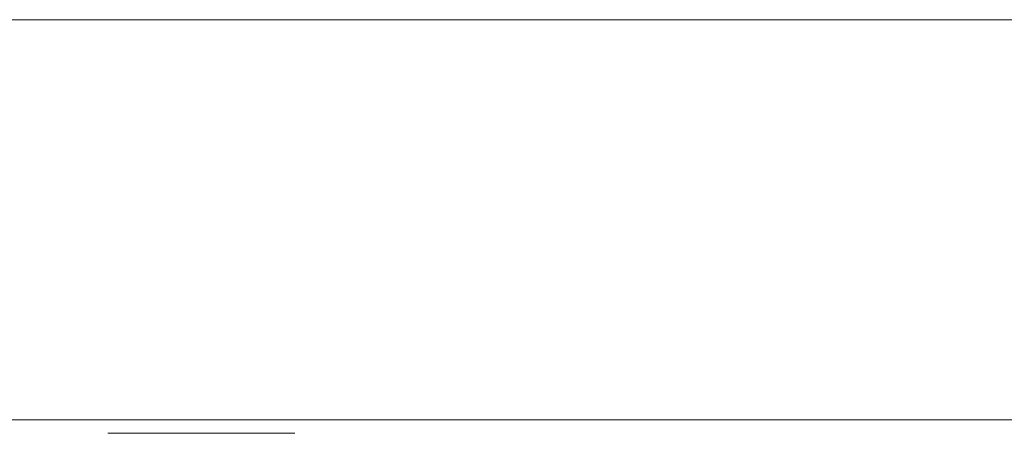
# Model space of a CAD drawing. Extents: x 0 to 598, y -22 to 0.
# Drawn here: x 147 to 197, y -21 to 0 of the extents above; entities that cross this region are included whole.
import ezdxf

# ---------------------------------------------------------------- set-up
doc = ezdxf.new("R2010")
doc.units = 0
doc.header["$MEASUREMENT"] = 0
doc.layers.add('MATERIAL', color=251, linetype='Continuous')
doc.layers.add('NAPISY03', color=250, linetype='Continuous')

msp = doc.modelspace()

# ---------------------------------------------------------------- linework, layer by layer
at = {"layer": 'MATERIAL', "lineweight": 0}
for points, invisible_edges in [([(217.053, 0), (217.053, -20), (0, -20), (0, 0)], 1), ([(217.053, 0, 115), (0, 0, 115), (0, -20, 115), (217.053, -20, 115)], 8), ([(217.053, 0, 19.315), (217.053, 0), (0, 0), (0, 0, 19.315)], 11), ([(217.053, 0, 115), (217.053, 0, 95.685), (0, 0, 95.685), (0, 0, 115)], 15), ([(217.053, 0, 95.685), (217.053, 0, 19.315), (0, 0, 19.315), (0, 0, 95.685)], 11), ([(217.053, -20, 12.497), (0, -20), (217.053, -20), (217.053, -20, 12.497)], 15), ([(0, -20, 19.315), (217.053, -20, 12.497), (210.234, -20, 19.315), (0, -20, 19.315)], 15), ([(0, -20), (217.053, -20, 12.497), (0, -20, 19.315), (0, -20)], 15), ([(217.053, -20, 102.503), (0, -20, 95.685), (210.234, -20, 95.685), (217.053, -20, 102.503)], 15), ([(0, -20, 115), (217.053, -20, 102.503), (217.053, -20, 115), (0, -20, 115)], 15), ([(0, -20, 95.685), (217.053, -20, 102.503), (0, -20, 115), (0, -20, 95.685)], 15), ([(215.754, -20, 26.006), (0, -20, 19.315), (210.234, -20, 19.315), (215.754, -20, 26.006)], 15), ([(215.754, -20, 57.5), (0, -20, 19.315), (215.754, -20, 26.006), (215.754, -20, 57.5)], 15), ([(0, -20, 19.315), (210.234, -20, 95.685), (0, -20, 95.685), (0, -20, 19.315)], 15), ([(0, -20, 19.315), (215.754, -20, 57.5), (210.234, -20, 95.685), (0, -20, 19.315)], 15)]:
    msp.add_3dface(points, dxfattribs=dict(at, invisible_edges=invisible_edges))
at = {"layer": 'NAPISY03', "lineweight": 0}
for points, invisible_edges in [([(151.849, -20.667, 66.101), (152.187, -20.667, 66.101), (152.37, -20.667, 67.259), (152.049, -20.667, 67.364)], 4), ([(152.049, -20.667, 67.364), (152.37, -20.667, 67.259), (152.902, -20.667, 68.304), (152.629, -20.667, 68.502)], 5), ([(152.629, -20.667, 68.502), (152.902, -20.667, 68.304), (153.731, -20.667, 69.133), (153.533, -20.667, 69.406)], 5), ([(152.861, -20.667, 77.916), (152.728, -20.667, 76.567), (153.382, -20.667, 77.54), (152.861, -20.667, 77.916)], 14), ([(153.382, -20.667, 77.54), (152.728, -20.667, 76.567), (153.335, -20.667, 76.824), (153.382, -20.667, 77.54)], 11), ([(153.335, -20.667, 76.824), (152.728, -20.667, 76.567), (153.718, -20.667, 76.635), (153.335, -20.667, 76.824)], 15), ([(153.718, -20.667, 76.635), (152.728, -20.667, 76.567), (153.502, -20.667, 76.263), (153.718, -20.667, 76.635)], 11), ([(152.728, -20.667, 76.567), (152.848, -20.667, 75.366), (153.502, -20.667, 76.263), (152.728, -20.667, 76.567)], 14), ([(153.502, -20.667, 76.263), (152.848, -20.667, 75.366), (153.43, -20.667, 75.79), (153.502, -20.667, 76.263)], 11), ([(153.43, -20.667, 75.79), (152.848, -20.667, 75.366), (153.464, -20.667, 75.456), (153.43, -20.667, 75.79)], 11), ([(153.464, -20.667, 75.456), (152.848, -20.667, 75.366), (153.564, -20.667, 75.136), (153.464, -20.667, 75.456)], 11), ([(152.848, -20.667, 75.366), (153.21, -20.667, 74.56), (153.564, -20.667, 75.136), (152.848, -20.667, 75.366)], 14), ([(153.26, -20.667, 78.839), (152.861, -20.667, 77.916), (153.963, -20.667, 78.736), (153.26, -20.667, 78.839)], 14), ([(153.963, -20.667, 78.736), (152.861, -20.667, 77.916), (153.705, -20.667, 78.456), (153.963, -20.667, 78.736)], 11), ([(153.705, -20.667, 78.456), (152.861, -20.667, 77.916), (153.508, -20.667, 78.071), (153.705, -20.667, 78.456)], 11), ([(153.508, -20.667, 78.071), (152.861, -20.667, 77.916), (153.382, -20.667, 77.54), (153.508, -20.667, 78.071)], 11), ([(152.968, -20.667, 66.101), (153.384, -20.667, 66.101), (153.509, -20.667, 66.889), (153.114, -20.667, 67.018)], 5), ([(153.114, -20.667, 65.185), (153.509, -20.667, 65.313), (153.384, -20.667, 66.101), (152.968, -20.667, 66.101)], 5), ([(153.114, -20.667, 67.018), (153.509, -20.667, 66.889), (153.871, -20.667, 67.6), (153.535, -20.667, 67.845)], 5), ([(153.535, -20.667, 64.358), (153.871, -20.667, 64.603), (153.509, -20.667, 65.313), (153.114, -20.667, 65.185)], 5), ([(153.564, -20.667, 75.136), (153.21, -20.667, 74.56), (153.725, -20.667, 74.86), (153.564, -20.667, 75.136)], 11), ([(153.725, -20.667, 74.86), (153.21, -20.667, 74.56), (153.939, -20.667, 74.66), (153.725, -20.667, 74.86)], 11), ([(153.939, -20.667, 74.66), (153.21, -20.667, 74.56), (154.186, -20.667, 74.537), (153.939, -20.667, 74.66)], 11), ([(153.21, -20.667, 74.56), (153.762, -20.667, 74.104), (154.186, -20.667, 74.537), (153.21, -20.667, 74.56)], 14), ([(153.806, -20.667, 79.303), (153.26, -20.667, 78.839), (155.473, -20.667, 79.101), (153.806, -20.667, 79.303)], 14), ([(155.473, -20.667, 79.101), (153.26, -20.667, 78.839), (154.475, -20.667, 78.913), (155.473, -20.667, 79.101)], 15), ([(154.475, -20.667, 78.913), (153.26, -20.667, 78.839), (154.201, -20.667, 78.869), (154.475, -20.667, 78.913)], 11), ([(154.201, -20.667, 78.869), (153.26, -20.667, 78.839), (153.963, -20.667, 78.736), (154.201, -20.667, 78.869)], 11), ([(153.58, -20.667, 77.141), (153.335, -20.667, 76.824), (154.42, -20.667, 76.956), (153.58, -20.667, 77.141)], 14), ([(154.42, -20.667, 76.956), (153.335, -20.667, 76.824), (154.038, -20.667, 76.876), (154.42, -20.667, 76.956)], 11), ([(154.038, -20.667, 76.876), (153.335, -20.667, 76.824), (153.718, -20.667, 76.635), (154.038, -20.667, 76.876)], 11), ([(153.533, -20.667, 69.406), (153.731, -20.667, 69.133), (154.776, -20.667, 69.665), (154.672, -20.667, 69.986)], 5), ([(154.191, -20.667, 63.702), (154.435, -20.667, 64.038), (153.871, -20.667, 64.603), (153.535, -20.667, 64.358)], 5), ([(153.535, -20.667, 67.845), (153.871, -20.667, 67.6), (154.435, -20.667, 68.164), (154.191, -20.667, 68.501)], 5), ([(153.874, -20.667, 77.365), (153.58, -20.667, 77.141), (155.582, -20.667, 77.054), (153.874, -20.667, 77.365)], 14), ([(153.58, -20.667, 77.141), (154.42, -20.667, 76.956), (155.582, -20.667, 77.054), (153.58, -20.667, 77.141)], 15), ([(154.186, -20.667, 74.537), (153.762, -20.667, 74.104), (154.444, -20.667, 74.496), (154.186, -20.667, 74.537)], 11), ([(154.444, -20.667, 74.496), (153.762, -20.667, 74.104), (155.57, -20.667, 74.466), (154.444, -20.667, 74.496)], 15), ([(155.57, -20.667, 74.466), (153.762, -20.667, 74.104), (155.255, -20.667, 74.183), (155.57, -20.667, 74.466)], 11), ([(155.255, -20.667, 74.183), (153.762, -20.667, 74.104), (154.878, -20.667, 74.009), (155.255, -20.667, 74.183)], 11), ([(153.762, -20.667, 74.104), (154.454, -20.667, 73.952), (154.878, -20.667, 74.009), (153.762, -20.667, 74.104)], 12), ([(154.512, -20.667, 79.457), (153.806, -20.667, 79.303), (155.046, -20.667, 79.368), (154.512, -20.667, 79.457)], 10), ([(155.046, -20.667, 79.368), (153.806, -20.667, 79.303), (155.473, -20.667, 79.101), (155.046, -20.667, 79.368)], 11), ([(153.926, -20.667, 87.596), (154.252, -20.667, 87.702), (154.149, -20.667, 88.353), (153.806, -20.667, 88.353)], 5), ([(153.806, -20.667, 88.938), (154.149, -20.667, 88.938), (154.149, -20.667, 89.61), (153.806, -20.667, 89.61)], 3), ([(153.806, -20.667, 88.353), (154.149, -20.667, 88.353), (154.149, -20.667, 88.938), (153.806, -20.667, 88.938)], 5), ([(154.201, -20.667, 77.497), (153.874, -20.667, 77.365), (155.108, -20.667, 77.419), (154.201, -20.667, 77.497)], 14), ([(155.108, -20.667, 77.419), (153.874, -20.667, 77.365), (155.582, -20.667, 77.054), (155.108, -20.667, 77.419)], 11), ([(154.274, -20.667, 86.913), (154.552, -20.667, 87.115), (154.252, -20.667, 87.702), (153.926, -20.667, 87.596)], 5), ([(154.149, -20.667, 88.938), (158.362, -20.667, 88.938), (158.362, -20.667, 89.61), (154.149, -20.667, 89.61)], 10), ([(155.018, -20.667, 63.281), (155.146, -20.667, 63.676), (154.435, -20.667, 64.038), (154.191, -20.667, 63.702)], 5), ([(154.191, -20.667, 68.501), (154.435, -20.667, 68.164), (155.146, -20.667, 68.526), (155.018, -20.667, 68.922)], 5), ([(154.542, -20.667, 77.541), (154.201, -20.667, 77.497), (155.108, -20.667, 77.419), (154.542, -20.667, 77.541)], 10), ([(154.816, -20.667, 86.371), (155.018, -20.667, 86.649), (154.552, -20.667, 87.115), (154.274, -20.667, 86.913)], 5), ([(155.582, -20.667, 77.054), (154.42, -20.667, 76.956), (154.802, -20.667, 76.876), (155.582, -20.667, 77.054)], 13), ([(154.804, -20.667, 74.58), (154.444, -20.667, 74.496), (155.57, -20.667, 74.466), (154.804, -20.667, 74.58)], 14), ([(155.473, -20.667, 79.101), (154.475, -20.667, 78.913), (155.773, -20.667, 78.676), (155.473, -20.667, 79.101)], 11), ([(154.475, -20.667, 78.913), (154.809, -20.667, 78.842), (155.773, -20.667, 78.676), (154.475, -20.667, 78.913)], 14), ([(155.877, -20.667, 83.489), (155.877, -20.667, 84.248), (154.623, -20.667, 84.248), (154.623, -20.667, 83.489)], 1), ([(154.672, -20.667, 69.986), (154.776, -20.667, 69.665), (155.934, -20.667, 69.849), (155.934, -20.667, 70.186)], 5), ([(155.582, -20.667, 77.054), (154.802, -20.667, 76.876), (155.904, -20.667, 76.495), (155.582, -20.667, 77.054)], 11), ([(154.802, -20.667, 76.876), (155.112, -20.667, 76.635), (155.904, -20.667, 76.495), (154.802, -20.667, 76.876)], 14), ([(155.109, -20.667, 74.834), (154.804, -20.667, 74.58), (155.57, -20.667, 74.466), (155.109, -20.667, 74.834)], 14), ([(154.809, -20.667, 78.842), (155.085, -20.667, 78.63), (155.773, -20.667, 78.676), (154.809, -20.667, 78.842)], 14), ([(155.499, -20.667, 86.023), (155.605, -20.667, 86.35), (155.018, -20.667, 86.649), (154.816, -20.667, 86.371)], 5), ([(155.018, -20.667, 68.922), (155.146, -20.667, 68.526), (155.934, -20.667, 68.651), (155.934, -20.667, 69.067)], 5), ([(155.934, -20.667, 63.136), (155.934, -20.667, 63.551), (155.146, -20.667, 63.676), (155.018, -20.667, 63.281)], 5), ([(155.773, -20.667, 78.676), (155.085, -20.667, 78.63), (155.923, -20.667, 78.115), (155.773, -20.667, 78.676)], 11), ([(155.085, -20.667, 78.63), (155.217, -20.667, 78.4), (155.923, -20.667, 78.115), (155.085, -20.667, 78.63)], 14), ([(155.317, -20.667, 75.233), (155.109, -20.667, 74.834), (155.809, -20.667, 74.851), (155.317, -20.667, 75.233)], 14), ([(155.809, -20.667, 74.851), (155.109, -20.667, 74.834), (155.57, -20.667, 74.466), (155.809, -20.667, 74.851)], 11), ([(155.112, -20.667, 76.635), (155.318, -20.667, 76.253), (155.904, -20.667, 76.495), (155.112, -20.667, 76.635)], 14), ([(155.217, -20.667, 78.4), (155.316, -20.667, 78.063), (155.923, -20.667, 78.115), (155.217, -20.667, 78.4)], 12), ([(155.387, -20.667, 75.754), (155.317, -20.667, 75.233), (155.96, -20.667, 75.305), (155.387, -20.667, 75.754)], 14), ([(155.96, -20.667, 75.305), (155.317, -20.667, 75.233), (155.809, -20.667, 74.851), (155.96, -20.667, 75.305)], 11), ([(155.904, -20.667, 76.495), (155.318, -20.667, 76.253), (156.011, -20.667, 75.794), (155.904, -20.667, 76.495)], 11), ([(155.318, -20.667, 76.253), (155.387, -20.667, 75.754), (156.011, -20.667, 75.794), (155.318, -20.667, 76.253)], 14), ([(156.011, -20.667, 75.794), (155.387, -20.667, 75.754), (155.96, -20.667, 75.305), (156.011, -20.667, 75.794)], 11), ([(155.877, -20.667, 85.963), (155.93, -20.667, 86.298), (155.605, -20.667, 86.35), (155.499, -20.667, 86.023)], 5), ([(155.73, -20.667, 68.105), (155.73, -20.667, 66.149), (156.114, -20.667, 66.533), (156.114, -20.667, 68.105)], 2), ([(157.686, -20.667, 66.533), (156.114, -20.667, 66.533), (155.73, -20.667, 66.149), (157.686, -20.667, 66.149)], 2), ([(156.255, -20.667, 85.904), (156.255, -20.667, 86.247), (155.93, -20.667, 86.298), (155.877, -20.667, 85.963)], 13), ([(156.255, -20.667, 85.904), (155.877, -20.667, 85.963), (155.877, -20.667, 84.248), (156.255, -20.667, 84.248)], 13), ([(156.255, -20.667, 84.248), (155.877, -20.667, 84.248), (155.877, -20.667, 83.489), (156.255, -20.667, 83.489)], 11), ([(156.85, -20.667, 63.281), (156.722, -20.667, 63.676), (155.934, -20.667, 63.551), (155.934, -20.667, 63.136)], 5), ([(155.934, -20.667, 69.067), (155.934, -20.667, 68.651), (156.722, -20.667, 68.526), (156.85, -20.667, 68.922)], 5), ([(157.196, -20.667, 62.217), (157.092, -20.667, 62.538), (155.934, -20.667, 62.354), (155.934, -20.667, 62.017)], 1), ([(155.934, -20.667, 70.186), (155.934, -20.667, 69.849), (157.092, -20.667, 69.665), (157.196, -20.667, 69.986)], 9), ([(155.998, -20.667, 70.541), (155.934, -20.667, 70.186), (157.196, -20.667, 69.986), (155.998, -20.667, 70.541)], 10), ([(156.634, -20.667, 85.963), (156.581, -20.667, 86.298), (156.255, -20.667, 86.247), (156.255, -20.667, 85.904)], 13), ([(156.634, -20.667, 85.963), (156.255, -20.667, 85.904), (156.255, -20.667, 84.248), (156.634, -20.667, 84.248)], 7), ([(156.634, -20.667, 84.248), (156.255, -20.667, 84.248), (156.255, -20.667, 83.489), (156.634, -20.667, 83.489)], 11), ([(157.012, -20.667, 86.023), (156.906, -20.667, 86.35), (156.581, -20.667, 86.298), (156.634, -20.667, 85.963)], 5), ([(156.663, -20.667, 77.566), (156.618, -20.667, 76.703), (157.245, -20.667, 76.703), (156.663, -20.667, 77.566)], 14), ([(156.618, -20.667, 76.703), (156.741, -20.667, 75.395), (157.245, -20.667, 76.703), (156.618, -20.667, 76.703)], 14), ([(156.634, -20.667, 84.248), (156.634, -20.667, 83.489), (157.888, -20.667, 83.489), (157.888, -20.667, 84.248)], 1), ([(156.799, -20.667, 78.242), (156.663, -20.667, 77.566), (157.324, -20.667, 77.822), (156.799, -20.667, 78.242)], 14), ([(157.324, -20.667, 77.822), (156.663, -20.667, 77.566), (157.245, -20.667, 76.703), (157.324, -20.667, 77.822)], 11), ([(156.85, -20.667, 68.922), (156.722, -20.667, 68.526), (157.433, -20.667, 68.164), (157.677, -20.667, 68.501)], 5), ([(157.677, -20.667, 63.702), (157.433, -20.667, 64.038), (156.722, -20.667, 63.676), (156.85, -20.667, 63.281)], 5), ([(157.245, -20.667, 76.703), (156.741, -20.667, 75.395), (157.317, -20.667, 75.597), (157.245, -20.667, 76.703)], 11), ([(157.317, -20.667, 75.597), (156.741, -20.667, 75.395), (157.532, -20.667, 74.935), (157.317, -20.667, 75.597)], 11), ([(156.741, -20.667, 75.395), (157.11, -20.667, 74.511), (157.532, -20.667, 74.935), (156.741, -20.667, 75.395)], 14), ([(157.025, -20.667, 78.758), (156.799, -20.667, 78.242), (157.561, -20.667, 78.523), (157.025, -20.667, 78.758)], 14), ([(157.561, -20.667, 78.523), (156.799, -20.667, 78.242), (157.324, -20.667, 77.822), (157.561, -20.667, 78.523)], 11), ([(157.695, -20.667, 86.371), (157.493, -20.667, 86.649), (156.906, -20.667, 86.35), (157.012, -20.667, 86.023)], 5), ([(157.339, -20.667, 79.141), (157.025, -20.667, 78.758), (159.217, -20.667, 79.069), (157.339, -20.667, 79.141)], 14), ([(159.217, -20.667, 79.069), (157.025, -20.667, 78.758), (158.232, -20.667, 78.909), (159.217, -20.667, 79.069)], 15), ([(158.232, -20.667, 78.909), (157.025, -20.667, 78.758), (157.854, -20.667, 78.813), (158.232, -20.667, 78.909)], 11), ([(157.854, -20.667, 78.813), (157.025, -20.667, 78.758), (157.561, -20.667, 78.523), (157.854, -20.667, 78.813)], 11), ([(158.335, -20.667, 62.797), (158.137, -20.667, 63.07), (157.092, -20.667, 62.538), (157.196, -20.667, 62.217)], 5), ([(157.532, -20.667, 74.935), (157.11, -20.667, 74.511), (157.852, -20.667, 74.606), (157.532, -20.667, 74.935)], 11), ([(157.852, -20.667, 74.606), (157.11, -20.667, 74.511), (158.239, -20.667, 74.496), (157.852, -20.667, 74.606)], 11), ([(157.11, -20.667, 74.511), (157.597, -20.667, 74.091), (158.239, -20.667, 74.496), (157.11, -20.667, 74.511)], 14), ([(157.743, -20.667, 79.378), (157.339, -20.667, 79.141), (158.941, -20.667, 79.283), (157.743, -20.667, 79.378)], 14), ([(158.941, -20.667, 79.283), (157.339, -20.667, 79.141), (159.217, -20.667, 79.069), (158.941, -20.667, 79.283)], 11), ([(158.333, -20.667, 64.358), (157.997, -20.667, 64.603), (157.433, -20.667, 64.038), (157.677, -20.667, 63.702)], 5), ([(157.677, -20.667, 68.501), (157.433, -20.667, 68.164), (157.997, -20.667, 67.6), (158.333, -20.667, 67.845)], 5), ([(158.237, -20.667, 86.913), (157.959, -20.667, 87.115), (157.493, -20.667, 86.649), (157.695, -20.667, 86.371)], 5), ([(158.239, -20.667, 74.496), (157.597, -20.667, 74.091), (159.143, -20.667, 74.27), (158.239, -20.667, 74.496)], 15), ([(159.143, -20.667, 74.27), (157.597, -20.667, 74.091), (158.738, -20.667, 74.031), (159.143, -20.667, 74.27)], 11), ([(157.597, -20.667, 74.091), (158.239, -20.667, 73.952), (158.738, -20.667, 74.031), (157.597, -20.667, 74.091)], 12), ([(158.239, -20.667, 79.457), (157.743, -20.667, 79.378), (158.615, -20.667, 79.414), (158.239, -20.667, 79.457)], 10), ([(158.615, -20.667, 79.414), (157.743, -20.667, 79.378), (158.941, -20.667, 79.283), (158.615, -20.667, 79.414)], 11), ([(158.585, -20.667, 87.596), (158.259, -20.667, 87.702), (157.959, -20.667, 87.115), (158.237, -20.667, 86.913)], 5), ([(158.754, -20.667, 65.185), (158.359, -20.667, 65.313), (157.997, -20.667, 64.603), (158.333, -20.667, 64.358)], 5), ([(158.333, -20.667, 67.845), (157.997, -20.667, 67.6), (158.359, -20.667, 66.889), (158.754, -20.667, 67.018)], 5), ([(159.239, -20.667, 63.7), (158.966, -20.667, 63.899), (158.137, -20.667, 63.07), (158.335, -20.667, 62.797)], 5), ([(159.217, -20.667, 79.069), (158.232, -20.667, 78.909), (159.44, -20.667, 78.779), (159.217, -20.667, 79.069)], 11), ([(158.232, -20.667, 78.909), (158.624, -20.667, 78.8), (159.44, -20.667, 78.779), (158.232, -20.667, 78.909)], 14), ([(158.626, -20.667, 74.606), (158.239, -20.667, 74.496), (159.143, -20.667, 74.27), (158.626, -20.667, 74.606)], 14), ([(158.705, -20.667, 88.353), (158.362, -20.667, 88.353), (158.259, -20.667, 87.702), (158.585, -20.667, 87.596)], 5), ([(158.9, -20.667, 66.101), (158.484, -20.667, 66.101), (158.359, -20.667, 65.313), (158.754, -20.667, 65.185)], 5), ([(158.754, -20.667, 67.018), (158.359, -20.667, 66.889), (158.484, -20.667, 66.101), (158.9, -20.667, 66.101)], 5), ([(158.362, -20.667, 88.938), (158.705, -20.667, 88.938), (158.705, -20.667, 89.61), (158.362, -20.667, 89.61)], 9), ([(158.362, -20.667, 88.353), (158.705, -20.667, 88.353), (158.705, -20.667, 88.938), (158.362, -20.667, 88.938)], 5), ([(158.624, -20.667, 78.8), (158.946, -20.667, 78.472), (159.44, -20.667, 78.779), (158.624, -20.667, 78.8)], 14), ([(158.946, -20.667, 74.937), (158.626, -20.667, 74.606), (159.456, -20.667, 74.654), (158.946, -20.667, 74.937)], 14), ([(159.456, -20.667, 74.654), (158.626, -20.667, 74.606), (159.143, -20.667, 74.27), (159.456, -20.667, 74.654)], 11), ([(159.271, -20.667, 70.311), (158.648, -20.667, 69.352), (159.408, -20.667, 70.311), (159.271, -20.667, 70.311)], 10), ([(159.408, -20.667, 70.311), (158.648, -20.667, 69.352), (159.24, -20.667, 70.02), (159.408, -20.667, 70.311)], 15), ([(159.24, -20.667, 70.02), (158.648, -20.667, 69.352), (158.813, -20.667, 69.352), (159.24, -20.667, 70.02)], 11), ([(158.648, -20.667, 69.352), (158.648, -20.667, 69.186), (158.813, -20.667, 69.352), (158.648, -20.667, 69.352)], 14), ([(158.813, -20.667, 69.352), (158.648, -20.667, 69.186), (159.24, -20.667, 69.352), (158.813, -20.667, 69.352)], 11), ([(159.24, -20.667, 69.352), (158.648, -20.667, 69.186), (159.408, -20.667, 69.352), (159.24, -20.667, 69.352)], 15), ([(159.408, -20.667, 69.352), (158.648, -20.667, 69.186), (159.592, -20.667, 69.352), (159.408, -20.667, 69.352)], 11), ([(159.592, -20.667, 69.352), (158.648, -20.667, 69.186), (159.592, -20.667, 69.186), (159.592, -20.667, 69.352)], 9), ([(158.648, -20.667, 69.186), (159.24, -20.667, 69.186), (159.592, -20.667, 69.186), (158.648, -20.667, 69.186)], 14), ([(159.44, -20.667, 78.779), (158.946, -20.667, 78.472), (159.615, -20.667, 78.414), (159.44, -20.667, 78.779)], 11), ([(158.946, -20.667, 78.472), (159.161, -20.667, 77.811), (159.615, -20.667, 78.414), (158.946, -20.667, 78.472)], 14), ([(159.161, -20.667, 75.599), (158.946, -20.667, 74.937), (159.68, -20.667, 75.171), (159.161, -20.667, 75.599)], 14), ([(159.68, -20.667, 75.171), (158.946, -20.667, 74.937), (159.456, -20.667, 74.654), (159.68, -20.667, 75.171)], 11), ([(159.819, -20.667, 64.839), (159.498, -20.667, 64.943), (158.966, -20.667, 63.899), (159.239, -20.667, 63.7)], 5), ([(159.615, -20.667, 78.414), (159.161, -20.667, 77.811), (159.748, -20.667, 77.977), (159.615, -20.667, 78.414)], 11), ([(159.748, -20.667, 77.977), (159.161, -20.667, 77.811), (159.832, -20.667, 77.422), (159.748, -20.667, 77.977)], 11), ([(159.161, -20.667, 77.811), (159.233, -20.667, 76.703), (159.832, -20.667, 77.422), (159.161, -20.667, 77.811)], 14), ([(159.233, -20.667, 76.703), (159.161, -20.667, 75.599), (159.86, -20.667, 76.703), (159.233, -20.667, 76.703)], 14), ([(159.86, -20.667, 76.703), (159.161, -20.667, 75.599), (159.815, -20.667, 75.845), (159.86, -20.667, 76.703)], 11), ([(159.815, -20.667, 75.845), (159.161, -20.667, 75.599), (159.68, -20.667, 75.171), (159.815, -20.667, 75.845)], 11), ([(159.207, -20.667, 66.131), (159.681, -20.667, 66.101), (159.498, -20.667, 67.259), (159.207, -20.667, 66.131)], 10), ([(159.832, -20.667, 77.422), (159.233, -20.667, 76.703), (159.86, -20.667, 76.703), (159.832, -20.667, 77.422)], 11), ([(159.408, -20.667, 70.311), (159.24, -20.667, 70.02), (159.408, -20.667, 69.352), (159.408, -20.667, 70.311)], 11), ([(159.24, -20.667, 70.02), (159.24, -20.667, 69.352), (159.408, -20.667, 69.352), (159.24, -20.667, 70.02)], 14), ([(159.24, -20.667, 69.186), (159.24, -20.667, 68.831), (159.408, -20.667, 69.186), (159.24, -20.667, 69.186)], 10), ([(159.24, -20.667, 69.186), (159.408, -20.667, 69.186), (159.592, -20.667, 69.186), (159.24, -20.667, 69.186)], 13), ([(159.408, -20.667, 69.186), (159.24, -20.667, 68.831), (159.408, -20.667, 68.831), (159.408, -20.667, 69.186)], 9), ([(160.019, -20.667, 66.101), (159.681, -20.667, 66.101), (159.498, -20.667, 64.943), (159.819, -20.667, 64.839)], 5), ([(159.819, -20.667, 67.364), (159.498, -20.667, 67.259), (159.681, -20.667, 66.101), (160.019, -20.667, 66.101)], 6), ([(159.776, -20.667, 69.798), (159.763, -20.667, 69.561), (159.936, -20.667, 69.561), (159.776, -20.667, 69.798)], 14), ([(159.763, -20.667, 69.561), (159.797, -20.667, 69.202), (159.936, -20.667, 69.561), (159.763, -20.667, 69.561)], 14), ([(159.813, -20.667, 69.984), (159.776, -20.667, 69.798), (159.957, -20.667, 69.868), (159.813, -20.667, 69.984)], 14), ([(159.957, -20.667, 69.868), (159.776, -20.667, 69.798), (159.936, -20.667, 69.561), (159.957, -20.667, 69.868)], 11), ([(159.936, -20.667, 69.561), (159.797, -20.667, 69.202), (159.955, -20.667, 69.258), (159.936, -20.667, 69.561)], 11), ([(159.955, -20.667, 69.258), (159.797, -20.667, 69.202), (160.014, -20.667, 69.076), (159.955, -20.667, 69.258)], 11), ([(159.797, -20.667, 69.202), (159.898, -20.667, 68.959), (160.014, -20.667, 69.076), (159.797, -20.667, 69.202)], 14), ([(159.875, -20.667, 70.126), (159.813, -20.667, 69.984), (160.022, -20.667, 70.061), (159.875, -20.667, 70.126)], 14), ([(160.022, -20.667, 70.061), (159.813, -20.667, 69.984), (159.957, -20.667, 69.868), (160.022, -20.667, 70.061)], 11), ([(159.961, -20.667, 70.231), (159.875, -20.667, 70.126), (160.477, -20.667, 70.211), (159.961, -20.667, 70.231)], 14), ([(160.477, -20.667, 70.211), (159.875, -20.667, 70.126), (160.207, -20.667, 70.167), (160.477, -20.667, 70.211)], 15), ([(160.207, -20.667, 70.167), (159.875, -20.667, 70.126), (160.103, -20.667, 70.141), (160.207, -20.667, 70.167)], 11), ([(160.103, -20.667, 70.141), (159.875, -20.667, 70.126), (160.022, -20.667, 70.061), (160.103, -20.667, 70.141)], 11), ([(160.014, -20.667, 69.076), (159.898, -20.667, 68.959), (160.102, -20.667, 68.986), (160.014, -20.667, 69.076)], 11), ([(160.102, -20.667, 68.986), (159.898, -20.667, 68.959), (160.209, -20.667, 68.955), (160.102, -20.667, 68.986)], 11), ([(159.898, -20.667, 68.959), (160.032, -20.667, 68.844), (160.209, -20.667, 68.955), (159.898, -20.667, 68.959)], 14), ([(160.072, -20.667, 70.296), (159.961, -20.667, 70.231), (160.401, -20.667, 70.27), (160.072, -20.667, 70.296)], 14), ([(160.401, -20.667, 70.27), (159.961, -20.667, 70.231), (160.477, -20.667, 70.211), (160.401, -20.667, 70.27)], 11), ([(160.209, -20.667, 68.955), (160.032, -20.667, 68.844), (160.457, -20.667, 68.893), (160.209, -20.667, 68.955)], 15), ([(160.457, -20.667, 68.893), (160.032, -20.667, 68.844), (160.345, -20.667, 68.828), (160.457, -20.667, 68.893)], 11), ([(160.032, -20.667, 68.844), (160.209, -20.667, 68.806), (160.345, -20.667, 68.828), (160.032, -20.667, 68.844)], 12), ([(160.209, -20.667, 70.317), (160.072, -20.667, 70.296), (160.312, -20.667, 70.305), (160.209, -20.667, 70.317)], 10), ([(160.312, -20.667, 70.305), (160.072, -20.667, 70.296), (160.401, -20.667, 70.27), (160.312, -20.667, 70.305)], 11), ([(160.477, -20.667, 70.211), (160.207, -20.667, 70.167), (160.538, -20.667, 70.131), (160.477, -20.667, 70.211)], 11), ([(160.207, -20.667, 70.167), (160.314, -20.667, 70.137), (160.538, -20.667, 70.131), (160.207, -20.667, 70.167)], 14), ([(160.315, -20.667, 68.986), (160.209, -20.667, 68.955), (160.457, -20.667, 68.893), (160.315, -20.667, 68.986)], 14), ([(160.314, -20.667, 70.137), (160.403, -20.667, 70.047), (160.538, -20.667, 70.131), (160.314, -20.667, 70.137)], 14), ([(160.403, -20.667, 69.077), (160.315, -20.667, 68.986), (160.543, -20.667, 68.999), (160.403, -20.667, 69.077)], 14), ([(160.543, -20.667, 68.999), (160.315, -20.667, 68.986), (160.457, -20.667, 68.893), (160.543, -20.667, 68.999)], 11), ([(160.538, -20.667, 70.131), (160.403, -20.667, 70.047), (160.586, -20.667, 70.031), (160.538, -20.667, 70.131)], 11), ([(160.403, -20.667, 70.047), (160.462, -20.667, 69.865), (160.586, -20.667, 70.031), (160.403, -20.667, 70.047)], 14), ([(160.462, -20.667, 69.258), (160.403, -20.667, 69.077), (160.604, -20.667, 69.141), (160.462, -20.667, 69.258)], 14), ([(160.604, -20.667, 69.141), (160.403, -20.667, 69.077), (160.543, -20.667, 68.999), (160.604, -20.667, 69.141)], 11), ([(160.586, -20.667, 70.031), (160.462, -20.667, 69.865), (160.623, -20.667, 69.911), (160.586, -20.667, 70.031)], 11), ([(160.623, -20.667, 69.911), (160.462, -20.667, 69.865), (160.646, -20.667, 69.759), (160.623, -20.667, 69.911)], 11), ([(160.462, -20.667, 69.865), (160.481, -20.667, 69.561), (160.646, -20.667, 69.759), (160.462, -20.667, 69.865)], 14), ([(160.481, -20.667, 69.561), (160.462, -20.667, 69.258), (160.654, -20.667, 69.561), (160.481, -20.667, 69.561)], 14), ([(160.654, -20.667, 69.561), (160.462, -20.667, 69.258), (160.641, -20.667, 69.326), (160.654, -20.667, 69.561)], 11), ([(160.641, -20.667, 69.326), (160.462, -20.667, 69.258), (160.604, -20.667, 69.141), (160.641, -20.667, 69.326)], 11), ([(160.646, -20.667, 69.759), (160.481, -20.667, 69.561), (160.654, -20.667, 69.561), (160.646, -20.667, 69.759)], 11), ([(160.498, -20.667, 79.435), (160.498, -20.667, 78.534), (161.193, -20.667, 79.435), (160.498, -20.667, 79.435)], 10), ([(161.193, -20.667, 79.435), (160.498, -20.667, 78.534), (161.193, -20.667, 78.534), (161.193, -20.667, 79.435)], 11), ([(160.498, -20.667, 78.534), (160.654, -20.667, 77.526), (161.193, -20.667, 78.534), (160.498, -20.667, 78.534)], 14), ([(161.193, -20.667, 78.534), (160.654, -20.667, 77.526), (161.03, -20.667, 77.526), (161.193, -20.667, 78.534)], 9), ([(160.829, -20.667, 70.311), (160.829, -20.667, 70.064), (161.019, -20.667, 70.311), (160.829, -20.667, 70.311)], 10), ([(161.019, -20.667, 70.311), (160.829, -20.667, 70.064), (161.019, -20.667, 70.064), (161.019, -20.667, 70.311)], 11), ([(160.829, -20.667, 70.064), (160.871, -20.667, 69.787), (161.019, -20.667, 70.064), (160.829, -20.667, 70.064)], 14), ([(161.019, -20.667, 70.064), (160.871, -20.667, 69.787), (160.975, -20.667, 69.787), (161.019, -20.667, 70.064)], 9)]:
    msp.add_3dface(points, dxfattribs=dict(at, invisible_edges=invisible_edges))

doc.saveas('drawing.dxf')
